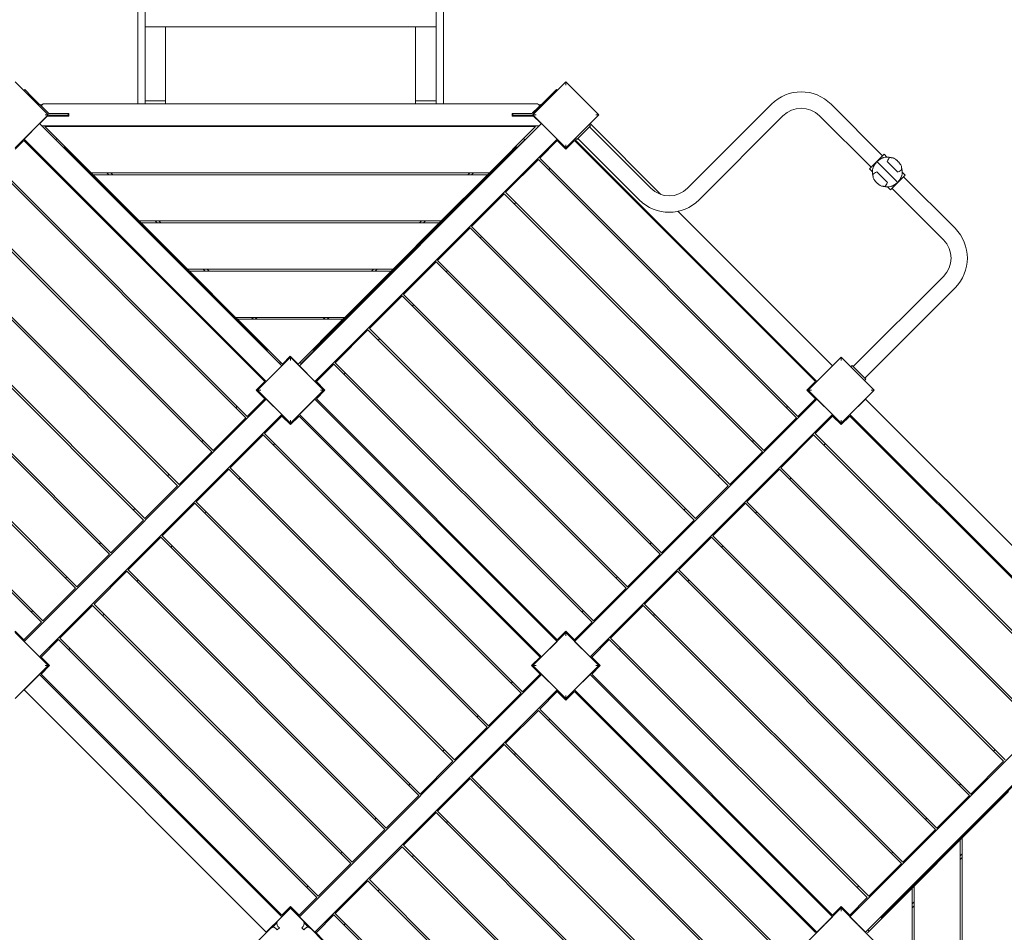
# Model space of a CAD drawing. Extents: x -7789 to 6159, y -8877 to 10287.
# Drawn here: x -1067 to 956, y 1655 to 3530 of the extents above; entities that cross this region are included whole.
import ezdxf

# ---------------------------------------------------------------- set-up
doc = ezdxf.new("R2010")
doc.units = 0
doc.header["$MEASUREMENT"] = 0
doc.layers.add('Lg_dim', color=7, linetype='Continuous')
doc.layers.add('Lg_prod', color=40, linetype='Continuous')
doc.styles.add('LG1', font='arial.ttf', dxfattribs={"height": 185})
doc.dimstyles.new('LG_DIM', dxfattribs={"dimtxt": 185, "dimasz": 120, "dimexe": 50, "dimexo": 1, "dimgap": 50, "dimtad": 0, "dimtih": 1, "dimtoh": 1, "dimdec": 0, "dimrnd": 10, "dimdsep": 46, "dimtxsty": 'LG1', "dimcen": 2.5, "dimclrt": 4, "dimadec": 4, "dimazin": 0, "dimtfac": 1, "dimtdec": 0, "dimtmove": 0, "dimatfit": 3, "dimfxl": 1, "dimtolj": 1, "dimtzin": 0, "dimarcsym": 0})

# ---------------------------------------------------------------- blocks, each defined once
blk = doc.blocks.new('*D4')
at = {"layer": 'Defpoints', "color": 0, "transparency": 16777216}
for p in [(-509.5, 7053.2), (5455.8, 7053.2), (-509.5, -6065.6)]:
    blk.add_point(p, dxfattribs=at)
at = {"layer": 'Lg_dim', "color": 0, "lineweight": -2, "transparency": 16777216}
for p, q in [((-508.5, 7053.2), (5505.8, 7053.2)), ((5455.8, 6933.2), (5455.8, 932.1)), ((5455.8, -5945.6), (5455.8, 55.5)), ((-508.5, -6065.6), (5505.8, -6065.6))]:
    blk.add_line(p, q, dxfattribs=at)
at = {"layer": 'Lg_dim', "color": 0, "transparency": 16777216}
for points in [[(5435.8, 6933.2), (5475.8, 6933.2), (5455.8, 7053.2)], [(5435.8, -5945.6), (5475.8, -5945.6), (5455.8, -6065.6)]]:
    blk.add_solid(points, dxfattribs=at)
at = {"layer": 'Lg_dim', "color": 4, "transparency": 16777216, "char_height": 185, "attachment_point": 5, "style": 'LG1'}
for s, insert in [('\\A1;13120 mm', (5455.8, 638.3)), ('\\A1;[(43\'-0{\\H1.000000x;\\S7/8;}" in)]', (5455.8, 200))]:
    blk.add_mtext(s, dxfattribs=dict(at, insert=insert))
blk = doc.blocks.new('*D6')
at = {"layer": 'Defpoints', "color": 0, "transparency": 16777216}
for p in [(-7044.9, 5054.7), (-788.9, 5054.7), (-788.2, -4066.6)]:
    blk.add_point(p, dxfattribs=at)
at = {"layer": 'Lg_dim', "color": 0, "lineweight": -2, "transparency": 16777216}
for p, q in [((-789.9, 5054.7), (-7094.9, 5054.7)), ((-7044.9, 4934.7), (-7044.9, 981)), ((-7044.9, -3946.6), (-7044.9, 77.9)), ((-789.2, -4066.6), (-7094.9, -4066.6))]:
    blk.add_line(p, q, dxfattribs=at)
at = {"layer": 'Lg_dim', "color": 0, "transparency": 16777216}
for points in [[(-7064.9, 4934.7), (-7024.9, 4934.7), (-7044.9, 5054.7)], [(-7064.9, -3946.6), (-7024.9, -3946.6), (-7044.9, -4066.6)]]:
    blk.add_solid(points, dxfattribs=at)
at = {"layer": 'Lg_dim', "color": 4, "transparency": 16777216, "insert": (-7044.9, 529.4), "char_height": 185, "attachment_point": 5, "style": 'LG1'}
blk.add_mtext('\\A1;9120 mm\\P [(29\'-11{\\H1.000000x;\\S3/8;}" in)]', dxfattribs=at)
blk = doc.blocks.new('*D7')
at = {"layer": 'Defpoints', "color": 0, "transparency": 16777216}
for p in [(-3913.7, 8022.6), (1876.1, 308.3), (-3913.7, -567.1)]:
    blk.add_point(p, dxfattribs=at)
at = {"layer": 'Lg_dim', "color": 0, "lineweight": -2, "transparency": 16777216}
for p, q in [((-3913.7, -566.1), (-3913.7, 8072.6)), ((1876.1, 309.3), (1876.1, 8072.6)), ((-3793.7, 8022.6), (-1762.9, 8022.6)), ((1756.1, 8022.6), (-226.6, 8022.6))]:
    blk.add_line(p, q, dxfattribs=at)
at = {"layer": 'Lg_dim', "color": 0, "transparency": 16777216}
for points in [[(-3793.7, 8042.6), (-3793.7, 8002.6), (-3913.7, 8022.6)], [(1756.1, 8042.6), (1756.1, 8002.6), (1876.1, 8022.6)]]:
    blk.add_solid(points, dxfattribs=at)
at = {"layer": 'Lg_dim', "color": 4, "transparency": 16777216, "insert": (-994.7, 8022.6), "char_height": 185, "attachment_point": 5, "style": 'LG1'}
blk.add_mtext('\\A1;5790 mm\\P [(19\'-0{\\H1.000000x;\\S1/8;}" in)]', dxfattribs=at)

msp = doc.modelspace()

# ---------------------------------------------------------------- linework, layer by layer
at = {"layer": 'Lg_prod', "linetype": 'Continuous', "lineweight": 0}
for p, q in [((-824.4, 3593.2), (-824.4, 3357.2)), ((-809.4, 3593.2), (-809.4, 3357.2)), ((-211.4, 3593.2), (-211.4, 3357.2)), ((-196.4, 3593.2), (-196.4, 3357.2)), ((-211.4, 3515.2), (-809.4, 3515.2)), ((-767.4, 3515.2), (-767.4, 3464.7)), ((-253.4, 3515.2), (-253.4, 3464.7)), ((-767.4, 3464.7), (-767.4, 3363.7)), ((-253.4, 3464.7), (-253.4, 3363.7)), ((-1008.2, 3334.7), (-1076, 3402.5)), ((55.3, 3402.5), (-12.5, 3334.7)), ((123.2, 3334.7), (55.3, 3402.5)), ((-1056.6, 3386.7), (-1058.4, 3384.9)), ((-1056.6, 3386.7), (-1042.5, 3372.6)), ((21.8, 3372.6), (35.9, 3386.7)), ((35.9, 3386.7), (37.7, 3384.9)), ((-1008, 3338.1), (-1042.5, 3372.6)), ((-809.4, 3363.7), (-767.4, 3363.7)), ((-767.4, 3357.2), (-767.4, 3363.7)), ((-253.4, 3363.7), (-211.4, 3363.7)), ((-253.4, 3357.2), (-253.4, 3363.7)), ((-12.7, 3338.1), (21.8, 3372.6)), ((-1024.5, 3354.6), (-1023.1, 3355.9)), ((-1021.6, 3354.4), (-1023.1, 3355.9)), ((-1018.8, 3357.2), (-2.3, 3357.2)), ((-1018.8, 3349.2), (-1008.3, 3338.7)), ((-253.4, 3357.7), (-767.4, 3357.7)), ((-253.4, 3357.7), (-767.4, 3357.7)), ((-2.3, 3349.2), (-12.9, 3338.7)), ((0.7, 3354.2), (2.4, 3355.9)), ((3.8, 3354.5), (2.4, 3355.9)), ((477.6, 3356.5), (305, 3184)), ((706.1, 3250.8), (600.4, 3356.5)), ((-1076, 3266.9), (-1008.2, 3334.7)), ((-1011.5, 3330.7), (-1022.1, 3320.2)), ((-966.1, 3332.2), (-1008, 3332.2)), ((-1004.8, 3337.2), (-1005.9, 3337.2)), ((-972.1, 3334.2), (-1005.9, 3334.2)), ((-1004.8, 3337.2), (-966.1, 3337.2)), ((-967.1, 3334.2), (-972.1, 3334.2)), ((-967.1, 3337.2), (-967.1, 3334.2)), ((-966.1, 3337.2), (-966.1, 3332.2)), ((-16.4, 3337.2), (-55.1, 3337.2)), ((-55.1, 3337.2), (-55.1, 3332.2)), ((-55.1, 3332.2), (-13.2, 3332.2)), ((-53.6, 3337.2), (-53.6, 3334.2)), ((-48.6, 3334.2), (-53.6, 3334.2)), ((-48.6, 3334.2), (-14.8, 3334.2)), ((-16.4, 3337.2), (-14.8, 3337.2)), ((-12.5, 3334.7), (55.3, 3266.9)), ((-9.6, 3330.7), (0.9, 3320.2)), ((55.3, 3266.9), (123.2, 3334.7)), ((501.4, 3332.7), (328.9, 3160.2)), ((682.3, 3227), (576.6, 3332.7)), ((-1026.2, 3316.7), (-1058, 3284.8)), ((-1026.3, 3316.6), (-1026.3, 3316.6)), ((-528.4, 2818.9), (-1026.2, 3316.7)), ((0.9, 3312.2), (-1021.7, 3312.2)), ((-1015.2, 3310.7), (-920.2, 3215.7)), ((-6.8, 3310.7), (-1015.2, 3310.7)), ((-185.8, 3312.2), (-835.8, 3312.2)), ((-835.8, 3310.7), (-835.8, 3312.2)), ((-824.4, 3312.2), (-824.4, 3312.2)), ((-809.4, 3312.2), (-809.4, 3312.2)), ((5.5, 3316.7), (-492.3, 2818.9)), ((-211.4, 3312.2), (-211.4, 3312.2)), ((-196.4, 3312.2), (-196.4, 3312.2)), ((-185.8, 3310.7), (-185.8, 3312.2)), ((-101.8, 3215.7), (-6.8, 3310.7)), ((2.3, 3313.5), (2.3, 3313.6)), ((37.3, 3284.8), (5.5, 3316.7)), ((5.5, 3316.6), (5.5, 3316.6)), ((102.7, 3308.5), (81.5, 3287.3)), ((106.2, 3312.1), (102.7, 3308.5)), ((105.2, 3316.7), (103.4, 3314.9)), ((103.4, 3314.9), (106.2, 3312.1)), ((229.9, 3184), (104, 3309.8)), ((250.7, 3171.1), (105.2, 3316.7)), ((-1058.4, 3281.7), (-1076.1, 3264)), ((-563.4, 2786.7), (-1058.4, 3281.7)), ((-1058, 3284.8), (-560.2, 2787)), ((-990.4, 3285.9), (-992.9, 3283.4)), ((-992.9, 3283.4), (-533.3, 2823.8)), ((-488.7, 2823.8), (-29.1, 3283.4)), ((-460.5, 2787), (37.3, 3284.8)), ((-31.6, 3285.9), (-29.1, 3283.4)), ((37.6, 3281.7), (1.6, 3245.6)), ((56, 3264.7), (36.6, 3284.1)), ((55.3, 3264), (37.6, 3281.7)), ((73, 3281.7), (55.3, 3264)), ((568, 2786.7), (73, 3281.7)), ((75.1, 3286.6), (73.4, 3284.8)), ((73.4, 3284.8), (571.2, 2787)), ((77.9, 3283.8), (75.1, 3286.6)), ((81.5, 3287.3), (77.9, 3283.8)), ((206, 3160.2), (80.2, 3286)), ((-975.6, 3268.2), (-974.1, 3269.7)), ((-975.6, 3268.2), (-974.1, 3269.7)), ((-975.6, 3268.2), (-558.4, 2851)), ((-975.6, 3268.2), (-558.4, 2851)), ((-463.6, 2851), (-46.4, 3268.2)), ((-463.6, 2851), (-46.4, 3268.2)), ((-46.4, 3268.2), (-47.8, 3269.7)), ((-46.4, 3268.2), (-47.8, 3269.7)), ((-1132.6, 3242.8), (-602.3, 2712.4)), ((-599.5, 2715.3), (-1129.8, 3245.6)), ((-68.4, 3175.6), (-1.2, 3242.8)), ((-1.2, 3242.8), (529.1, 2712.4)), ((531.9, 2715.3), (1.6, 3245.6)), ((694.2, 3238.9), (679.3, 3224)), ((694.2, 3238.9), (709.1, 3253.8)), ((694.7, 3238.4), (694.2, 3238.9)), ((694.2, 3238.9), (694.7, 3238.4)), ((694.7, 3238.4), (736.8, 3196.3)), ((736.8, 3196.3), (694.7, 3238.4)), ((715.1, 3247.8), (709.1, 3253.8)), ((737.1, 3217.2), (715.6, 3238.6)), ((22.4, 3224.8), (19.5, 3222)), ((679.3, 3224), (685.3, 3218)), ((694.4, 3217.4), (715.9, 3196)), ((752.2, 3210.7), (746.3, 3216.7)), ((-920.2, 3215.7), (-101.8, 3215.7)), ((-920.2, 3215.7), (-916.2, 3211.7)), ((-920.2, 3215.7), (-916.2, 3211.7)), ((-105.8, 3211.7), (-916.2, 3211.7)), ((-916.2, 3211.7), (-821.2, 3116.7)), ((-887.6, 3215.7), (-883.6, 3211.7)), ((-887.6, 3215.7), (-883.6, 3211.7)), ((-879.8, 3215.7), (-875.8, 3211.7)), ((-200.8, 3116.7), (-105.8, 3211.7)), ((-146.1, 3211.7), (-142.1, 3215.7)), ((-138.3, 3211.7), (-134.3, 3215.7)), ((-138.3, 3211.7), (-134.3, 3215.7)), ((-105.8, 3211.7), (-101.8, 3215.7)), ((-105.8, 3211.7), (-101.8, 3215.7)), ((737.3, 3195.8), (752.2, 3210.7)), ((855, 3102), (749.2, 3207.7)), ((716.4, 3186.8), (722.4, 3180.8)), ((737.3, 3195.8), (722.4, 3180.8)), ((831.1, 3078.1), (725.4, 3183.8)), ((737.3, 3195.8), (736.8, 3196.3)), ((736.8, 3196.3), (737.3, 3195.8)), ((-1202.6, 3172.8), (-672.3, 2642.4)), ((-1199.8, 3175.6), (-669.5, 2645.3)), ((-138.4, 3105.6), (-71.3, 3172.8)), ((-71.3, 3172.8), (459.1, 2642.4)), ((-68.4, 3175.6), (461.9, 2645.3)), ((-47.6, 3154.8), (-50.5, 3152)), ((603, 2818.9), (285.3, 3136.6)), ((-821.2, 3116.7), (-200.8, 3116.7)), ((-821.2, 3116.7), (-817.2, 3112.7)), ((-821.2, 3116.7), (-817.2, 3112.7)), ((-788.6, 3116.7), (-784.6, 3112.7)), ((-788.6, 3116.7), (-784.6, 3112.7)), ((-780.8, 3116.7), (-776.8, 3112.7)), ((-245.1, 3112.7), (-241.1, 3116.7)), ((-237.3, 3112.7), (-233.3, 3116.7)), ((-237.3, 3112.7), (-233.3, 3116.7)), ((-204.8, 3112.7), (-200.8, 3116.7)), ((-204.8, 3112.7), (-200.8, 3116.7)), ((-1272.6, 3102.8), (-742.3, 2572.4)), ((-1269.8, 3105.6), (-739.5, 2575.3)), ((-722.2, 3017.7), (-817.2, 3112.7)), ((-817.2, 3112.7), (-204.8, 3112.7)), ((-204.8, 3112.7), (-299.8, 3017.7)), ((-208.4, 3035.6), (-141.3, 3102.8)), ((-141.3, 3102.8), (389.1, 2572.4)), ((-138.4, 3105.6), (391.9, 2575.3)), ((-117.6, 3084.8), (-120.5, 3082)), ((-1339.8, 3035.6), (-809.5, 2505.3)), ((-208.4, 3035.6), (321.9, 2505.3)), ((-1342.6, 3032.8), (-812.3, 2502.4)), ((-299.8, 3017.7), (-722.2, 3017.7)), ((-722.2, 3017.7), (-718.2, 3013.7)), ((-722.2, 3017.7), (-718.2, 3013.7)), ((-689.6, 3017.7), (-685.6, 3013.7)), ((-689.6, 3017.7), (-685.6, 3013.7)), ((-681.8, 3017.7), (-677.8, 3013.7)), ((-344.1, 3013.7), (-340.1, 3017.7)), ((-336.3, 3013.7), (-332.3, 3017.7)), ((-336.3, 3013.7), (-332.3, 3017.7)), ((-303.8, 3013.7), (-299.8, 3017.7)), ((-303.8, 3013.7), (-299.8, 3017.7)), ((-278.4, 2965.6), (-211.3, 3032.8)), ((-211.3, 3032.8), (319.1, 2502.4)), ((-187.6, 3014.8), (-190.5, 3012)), ((-718.2, 3013.7), (-623.2, 2918.7)), ((-303.8, 3013.7), (-718.2, 3013.7)), ((-398.8, 2918.7), (-303.8, 3013.7)), ((831.1, 3003), (645.9, 2817.7)), ((855, 2979.1), (669.7, 2793.9)), ((-1412.6, 2962.8), (-882.3, 2432.4)), ((-1409.8, 2965.6), (-879.5, 2435.3)), ((-348.4, 2895.6), (-281.3, 2962.8)), ((-281.3, 2962.8), (249.1, 2432.4)), ((-278.4, 2965.6), (251.9, 2435.3)), ((-257.6, 2944.8), (-260.5, 2942)), ((-623.2, 2918.7), (-398.8, 2918.7)), ((-623.2, 2918.7), (-619.2, 2914.7)), ((-623.2, 2918.7), (-619.2, 2914.7)), ((-619.2, 2914.7), (-527.2, 2822.8)), ((-402.8, 2914.7), (-619.2, 2914.7)), ((-590.6, 2918.7), (-586.6, 2914.7)), ((-590.6, 2918.7), (-586.6, 2914.7)), ((-582.8, 2918.7), (-578.8, 2914.7)), ((-494.7, 2822.8), (-402.8, 2914.7)), ((-443.1, 2914.7), (-439.1, 2918.7)), ((-435.3, 2914.7), (-431.3, 2918.7)), ((-435.3, 2914.7), (-431.3, 2918.7)), ((-402.8, 2914.7), (-398.8, 2918.7)), ((-402.8, 2914.7), (-398.8, 2918.7)), ((-1479.8, 2895.6), (-949.5, 2365.3)), ((-348.4, 2895.6), (181.9, 2365.3)), ((-1482.6, 2892.8), (-952.3, 2362.4)), ((-418.4, 2825.6), (-351.3, 2892.8)), ((-351.3, 2892.8), (179.1, 2362.4)), ((-327.6, 2874.8), (-330.5, 2872)), ((-510.4, 2836.9), (-578.2, 2769)), ((-558.4, 2851), (-556.9, 2852.5)), ((-558.4, 2851), (-556.9, 2852.5)), ((-527.2, 2822.8), (-511, 2839)), ((-511, 2839), (-494.7, 2822.8)), ((-442.5, 2769), (-510.4, 2836.9)), ((-463.6, 2851), (-465, 2852.5)), ((-463.6, 2851), (-465, 2852.5)), ((621, 2836.9), (553.2, 2769)), ((688.9, 2769), (621, 2836.9)), ((-1552.6, 2822.8), (-1022.3, 2292.4)), ((-1549.8, 2825.6), (-1019.5, 2295.3)), ((-560.2, 2787), (-528.4, 2818.9)), ((-530.8, 2826.3), (-533.3, 2823.8)), ((-492.3, 2818.9), (-460.5, 2787)), ((-491.2, 2826.3), (-488.7, 2823.8)), ((-457.3, 2786.7), (-421.3, 2822.8)), ((-421.3, 2822.8), (109.1, 2292.4)), ((-418.4, 2825.6), (111.9, 2295.3)), ((571.2, 2787), (603, 2818.9)), ((640.8, 2817.1), (643.6, 2819.9)), ((643.6, 2819.9), (647.2, 2816.4)), ((647.2, 2816.4), (668.4, 2795.2)), ((-397.7, 2804.8), (-400.5, 2802)), ((668.4, 2795.2), (671.9, 2791.6)), ((-581.1, 2769), (-563.4, 2786.7)), ((-440.4, 2768.3), (-459.8, 2787.8)), ((-457.3, 2786.7), (-439.7, 2769)), ((550.3, 2769), (568, 2786.7)), ((671.9, 2791.6), (669.1, 2788.8)), ((-563.4, 2751.3), (-581.1, 2769)), ((-580.4, 2769.7), (-560.9, 2750.3)), ((-578.2, 2769), (-510.4, 2701.2)), ((-510.4, 2701.2), (-442.5, 2769)), ((-439.7, 2769), (-457.3, 2751.3)), ((568, 2751.3), (550.3, 2769)), ((551, 2769.7), (570.4, 2750.3)), ((553.2, 2769), (621, 2701.2)), ((621, 2701.2), (688.9, 2769)), ((-560.2, 2751), (-1058, 2253.2)), ((-623.1, 2733.2), (-620.3, 2736.1)), ((-563.4, 2751.3), (-599.5, 2715.3)), ((-528.4, 2719.2), (-560.2, 2751)), ((-460.5, 2751), (-492.3, 2719.2)), ((37.3, 2253.2), (-460.5, 2751)), ((-457.3, 2751.3), (37.6, 2256.4)), ((571.2, 2751), (73.4, 2253.2)), ((508.3, 2733.2), (511.1, 2736.1)), ((568, 2751.3), (531.9, 2715.3)), ((603, 2719.2), (571.2, 2751)), ((670.9, 2751), (639, 2719.2)), ((1168.7, 2253.2), (670.9, 2751)), ((-1026.2, 2221.4), (-528.4, 2719.2)), ((-669.5, 2645.3), (-602.3, 2712.4)), ((-528, 2716), (-564.1, 2679.9)), ((-509.7, 2699), (-529.1, 2718.5)), ((-510.4, 2698.3), (-528, 2716)), ((-492.7, 2716), (-510.4, 2698.3)), ((2.3, 2221), (-492.7, 2716)), ((-492.3, 2719.2), (5.5, 2221.4)), ((105.2, 2221.4), (603, 2719.2)), ((461.9, 2645.3), (529.1, 2712.4)), ((603.3, 2716), (567.3, 2679.9)), ((621.7, 2699), (602.3, 2718.5)), ((621, 2698.3), (603.3, 2716)), ((638.7, 2716), (621, 2698.3)), ((1133.7, 2221), (638.7, 2716)), ((639, 2719.2), (1136.8, 2221.4)), ((-634.1, 2609.9), (-566.9, 2677.1)), ((-566.9, 2677.1), (-36.6, 2146.8)), ((-33.8, 2149.6), (-564.1, 2679.9)), ((497.3, 2609.9), (564.4, 2677.1)), ((564.4, 2677.1), (1094.8, 2146.8)), ((1097.6, 2149.6), (567.3, 2679.9)), ((-693.1, 2663.2), (-690.3, 2666.1)), ((-543.3, 2659.1), (-546.1, 2656.3)), ((438.3, 2663.2), (441.1, 2666.1)), ((588.1, 2659.1), (585.2, 2656.3)), ((-739.5, 2575.3), (-672.3, 2642.4)), ((391.9, 2575.3), (459.1, 2642.4)), ((-634.1, 2609.9), (-103.8, 2079.6)), ((497.3, 2609.9), (1027.6, 2079.6)), ((-763.1, 2593.2), (-760.3, 2596.1)), ((-704.1, 2539.9), (-636.9, 2607.1)), ((-636.9, 2607.1), (-106.6, 2076.8)), ((368.3, 2593.2), (371.1, 2596.1)), ((427.3, 2539.9), (494.4, 2607.1)), ((494.4, 2607.1), (1024.8, 2076.8)), ((-809.5, 2505.3), (-742.3, 2572.4)), ((-613.3, 2589.1), (-616.1, 2586.3)), ((321.9, 2505.3), (389.1, 2572.4)), ((518.1, 2589.1), (515.2, 2586.3)), ((-774.1, 2469.9), (-706.9, 2537.1)), ((-706.9, 2537.1), (-176.6, 2006.8)), ((-704.1, 2539.9), (-173.8, 2009.6)), ((357.3, 2469.9), (424.4, 2537.1)), ((424.4, 2537.1), (954.8, 2006.8)), ((427.3, 2539.9), (957.6, 2009.6)), ((-833.1, 2523.2), (-830.3, 2526.1)), ((-683.3, 2519.1), (-686.2, 2516.3)), ((298.3, 2523.2), (301.1, 2526.1)), ((448, 2519.1), (445.2, 2516.3)), ((-879.5, 2435.3), (-812.3, 2502.4)), ((251.9, 2435.3), (319.1, 2502.4)), ((-774.1, 2469.9), (-243.8, 1939.6)), ((357.3, 2469.9), (887.6, 1939.6)), ((-903.1, 2453.2), (-900.3, 2456)), ((-844.1, 2399.9), (-776.9, 2467.1)), ((-776.9, 2467.1), (-246.6, 1936.7)), ((-753.3, 2449.1), (-756.2, 2446.3)), ((228.3, 2453.2), (231.1, 2456)), ((287.3, 2399.9), (354.4, 2467.1)), ((354.4, 2467.1), (884.8, 1936.7)), ((378, 2449.1), (375.2, 2446.3)), ((-949.5, 2365.3), (-882.3, 2432.4)), ((181.9, 2365.3), (249.1, 2432.4)), ((-914.1, 2329.9), (-846.9, 2397.1)), ((-846.9, 2397.1), (-316.6, 1866.7)), ((-844.1, 2399.9), (-313.8, 1869.6)), ((217.2, 2329.9), (284.4, 2397.1)), ((284.4, 2397.1), (814.8, 1866.7)), ((287.3, 2399.9), (817.6, 1869.6)), ((-973.1, 2383.2), (-970.3, 2386)), ((-823.3, 2379.1), (-826.2, 2376.3)), ((158.3, 2383.2), (161.1, 2386)), ((308, 2379.1), (305.2, 2376.3)), ((-1019.5, 2295.3), (-952.3, 2362.4)), ((111.9, 2295.3), (179.1, 2362.4)), ((-984.1, 2259.9), (-917, 2327.1)), ((-917, 2327.1), (-386.6, 1796.7)), ((-914.1, 2329.9), (-383.8, 1799.6)), ((147.2, 2259.9), (214.4, 2327.1)), ((214.4, 2327.1), (744.7, 1796.7)), ((217.2, 2329.9), (747.6, 1799.6)), ((-1043.1, 2313.2), (-1040.3, 2316)), ((-893.3, 2309.1), (-896.2, 2306.3)), ((88.3, 2313.2), (91.1, 2316)), ((238, 2309.1), (235.2, 2306.3)), ((-1058.4, 2256.4), (-1022.3, 2292.4)), ((73, 2256.4), (109.1, 2292.4)), ((-1076.8, 2273.3), (-1057.3, 2253.9)), ((-1076.1, 2274), (-1058.4, 2256.4)), ((-1008.2, 2203.3), (-1076.1, 2271.2)), ((55.3, 2271.2), (-12.5, 2203.3)), ((37.6, 2256.4), (55.3, 2274)), ((54.6, 2273.3), (74.1, 2253.9)), ((55.3, 2274), (73, 2256.4)), ((123.2, 2203.3), (55.3, 2271.2)), ((-1058, 2253.2), (-1026.2, 2221.4)), ((-1023, 2221), (-987, 2257.1)), ((-987, 2257.1), (-456.6, 1726.7)), ((-984.1, 2259.9), (-453.8, 1729.6)), ((5.5, 2221.4), (37.3, 2253.2)), ((73.4, 2253.2), (105.2, 2221.4)), ((108.4, 2221), (144.4, 2257.1)), ((144.4, 2257.1), (674.7, 1726.7)), ((147.2, 2259.9), (677.6, 1729.6)), ((-963.3, 2239.1), (-966.2, 2236.3)), ((168, 2239.1), (165.2, 2236.3)), ((-1006, 2202.6), (-1025.5, 2222.1)), ((-1023, 2221), (-1005.3, 2203.3)), ((-15.4, 2203.3), (2.3, 2221)), ((125.3, 2202.6), (105.9, 2222.1)), ((108.4, 2221), (126, 2203.3)), ((-1076.1, 2135.5), (-1008.2, 2203.3)), ((-1026.2, 2185.3), (-1058, 2153.5)), ((-528.4, 1687.5), (-1026.2, 2185.3)), ((-1005.3, 2203.3), (-1023, 2185.7)), ((-1023, 2185.7), (-528, 1690.7)), ((5.5, 2185.3), (-492.3, 1687.5)), ((2.3, 2185.7), (-33.8, 2149.6)), ((2.3, 2185.7), (-15.4, 2203.3)), ((-14.7, 2204), (4.8, 2184.6)), ((-12.5, 2203.3), (55.3, 2135.5)), ((37.3, 2153.5), (5.5, 2185.3)), ((55.3, 2135.5), (123.2, 2203.3)), ((105.2, 2185.3), (73.4, 2153.5)), ((603, 1687.5), (105.2, 2185.3)), ((126, 2203.3), (108.4, 2185.7)), ((108.4, 2185.7), (603.3, 1690.7)), ((1136.8, 2185.3), (639, 1687.5)), ((-57.4, 2167.5), (-54.6, 2170.4)), ((-1058, 2153.5), (-560.2, 1655.7)), ((-460.5, 1655.7), (37.3, 2153.5)), ((-103.8, 2079.6), (-36.6, 2146.8)), ((37.6, 2150.3), (1.6, 2114.2)), ((56, 2133.3), (36.6, 2152.8)), ((55.3, 2132.6), (37.6, 2150.3)), ((73, 2150.3), (55.3, 2132.6)), ((568, 1655.3), (73, 2150.3)), ((73.4, 2153.5), (571.2, 1655.7)), ((670.9, 1655.7), (1168.7, 2153.5)), ((-68.4, 2044.2), (-1.2, 2111.4)), ((-1.2, 2111.4), (529.1, 1581.1)), ((531.9, 1583.9), (1.6, 2114.2)), ((1135.4, 2120.2), (675.8, 1660.5)), ((-127.4, 2097.5), (-124.6, 2100.4)), ((22.4, 2093.4), (19.5, 2090.6)), ((1120.2, 2102.8), (703, 1685.6)), ((1120.2, 2102.8), (703, 1685.6)), ((-173.8, 2009.6), (-106.6, 2076.8)), ((-68.4, 2044.2), (461.9, 1513.9)), ((-197.4, 2027.5), (-194.6, 2030.4)), ((-138.4, 1974.2), (-71.3, 2041.4)), ((-71.3, 2041.4), (459.1, 1511.1)), ((-47.6, 2023.4), (-50.5, 2020.6)), ((934, 2027.5), (936.8, 2030.4)), ((-243.8, 1939.6), (-176.6, 2006.8)), ((887.6, 1939.6), (954.8, 2006.8)), ((-208.4, 1904.2), (-141.3, 1971.4)), ((-141.3, 1971.4), (389.1, 1441.1)), ((-138.4, 1974.2), (391.9, 1443.9)), ((-267.4, 1957.5), (-264.6, 1960.4)), ((-117.6, 1953.4), (-120.5, 1950.6)), ((864, 1957.5), (866.8, 1960.4)), ((869.7, 1849.4), (964.7, 1944.4)), ((-313.8, 1869.6), (-246.6, 1936.7)), ((817.6, 1869.6), (884.8, 1936.7)), ((-208.4, 1904.2), (321.9, 1373.9)), ((-337.4, 1887.5), (-334.6, 1890.4)), ((-278.4, 1834.2), (-211.3, 1901.4)), ((-211.3, 1901.4), (319.1, 1371.1)), ((-187.6, 1883.4), (-190.5, 1880.6)), ((794, 1887.5), (796.8, 1890.4)), ((-383.8, 1799.6), (-316.6, 1866.7)), ((747.6, 1799.6), (814.8, 1866.7)), ((865.7, 1845.4), (770.7, 1750.4)), ((869.7, 1849.4), (865.7, 1845.4)), ((869.7, 1849.4), (865.7, 1845.4)), ((865.7, 1431.1), (865.7, 1845.4)), ((869.7, 1427.1), (869.7, 1849.4)), ((-348.4, 1764.2), (-281.3, 1831.4)), ((-281.3, 1831.4), (249.1, 1301.1)), ((-278.4, 1834.2), (251.9, 1303.9)), ((-407.4, 1817.5), (-404.6, 1820.4)), ((-257.6, 1813.4), (-260.5, 1810.6)), ((724, 1817.5), (726.8, 1820.4)), ((869.7, 1816.9), (865.7, 1812.9)), ((869.7, 1816.9), (865.7, 1812.9)), ((869.7, 1809.1), (865.7, 1805.1)), ((-453.8, 1729.6), (-386.6, 1796.7)), ((677.6, 1729.6), (744.7, 1796.7)), ((-418.4, 1694.2), (-351.3, 1761.4)), ((-351.3, 1761.4), (179.1, 1231.1)), ((-348.4, 1764.2), (181.9, 1233.9)), ((-477.4, 1747.5), (-474.6, 1750.4)), ((-327.6, 1743.4), (-330.5, 1740.6)), ((654, 1747.5), (656.8, 1750.4)), ((766.7, 1746.4), (674.8, 1654.5)), ((770.7, 1750.4), (766.7, 1746.4)), ((770.7, 1750.4), (766.7, 1746.4)), ((766.7, 1530.1), (766.7, 1746.4)), ((770.7, 1750.4), (770.7, 1526.1)), ((-492.7, 1690.7), (-456.6, 1726.7)), ((638.7, 1690.7), (674.7, 1726.7)), ((-536.2, 1679), (-510.4, 1704.8)), ((-528, 1690.7), (-510.4, 1708.4)), ((-511.1, 1707.6), (-491.6, 1688.2)), ((-510.4, 1708.4), (-492.7, 1690.7)), ((-510.4, 1704.8), (-484.6, 1679)), ((621, 1705.5), (553.2, 1637.6)), ((603.3, 1690.7), (621, 1708.4)), ((620.3, 1707.6), (639.7, 1688.2)), ((621, 1708.4), (638.7, 1690.7)), ((688.9, 1637.6), (621, 1705.5)), ((770.7, 1717.9), (766.7, 1713.9)), ((770.7, 1717.9), (766.7, 1713.9)), ((770.7, 1710.1), (766.7, 1706.1)), ((-560.2, 1655.7), (-528.4, 1687.5)), ((-492.3, 1687.5), (-460.5, 1655.7)), ((-457.3, 1655.3), (-421.3, 1691.4)), ((-421.3, 1691.4), (109.1, 1161.1)), ((-418.4, 1694.2), (111.9, 1163.9)), ((571.2, 1655.7), (603, 1687.5)), ((639, 1687.5), (670.9, 1655.7)), ((703, 1685.6), (704.5, 1684.2)), ((703, 1685.6), (704.5, 1684.2)), ((-577.5, 1637.6), (-551.7, 1663.5)), ((-547.4, 1665.7), (-538.4, 1674.7)), ((-537.6, 1660.6), (-540.4, 1663.5)), ((-533.3, 1664.9), (-537.6, 1660.6)), ((-536.2, 1667.7), (-533.3, 1664.9)), ((-487.4, 1664.9), (-484.6, 1667.7)), ((-483.1, 1660.6), (-487.4, 1664.9)), ((-480.3, 1663.5), (-483.1, 1660.6)), ((-482.3, 1674.7), (-473.4, 1665.7)), ((-469, 1663.5), (-443.2, 1637.6)), ((-397.7, 1673.4), (-400.5, 1670.6)), ((678.3, 1658.1), (675.8, 1660.5)), ((-440.4, 1636.9), (-459.8, 1656.4))]:
    msp.add_line(p, q, dxfattribs=at)
for centre, radius, start, end in [((539, 3295.1), 86.8, 45, 135), ((-1004.8, 3342.2), 5, 224.994, 270), ((-1005.9, 3340.2), 3, 225, 270), ((-16.4, 3342.2), 5, 270, 315.006), ((-14.8, 3340.2), 3, 270, 315), ((539, 3295.1), 53.1, 45, 135), ((-1008, 3327.2), 5, 90, 134.994), ((-1005.9, 3340.2), 6, 246.9601, 270), ((-1017.5, 3334.7), 11, 13.9343, 15.6493), ((-1017.5, 3334.7), 11, 346.8634, 357.562), ((-14.8, 3340.2), 6, 270, 292.8683), ((-3.3, 3334.7), 11, 182.4579, 193.1366), ((-3.3, 3334.7), 11, 162.7981, 166.1366), ((-13.2, 3327.2), 5, 45.006, 90), ((715.8, 3217.3), 30.5, 74.8267, 104.8298), ((715.8, 3217.3), 30.5, 165.1704, 195.1288), ((715.8, 3217.3), 30.5, 345.1704, 15.1288), ((267.5, 3221.6), 53.2, 225, 315), ((715.8, 3217.3), 30.5, 254.8267, 284.8298), ((267.5, 3221.6), 86.9, 225, 315), ((793.5, 3040.5), 86.8, 315, 45), ((793.5, 3040.5), 53.2, 315, 45), ((-546.1, 1657.8), 8, 45, 135), ((-530.5, 1673.4), 8, 135, 225), ((-490.2, 1673.4), 8, 315, 45), ((-474.7, 1657.8), 8, 45, 135)]:
    msp.add_arc(centre, radius, start, end, dxfattribs=at)
for centre, major_axis, start_param, end_param in [((720.8, 3217.1), (-1.4, -30), 3.325229, 3.924339), ((716, 3212.3), (-30, -1.4), 5.500439, 6.099549), ((715.5, 3222.4), (30, 1.4), 5.500439, 6.099549), ((710.7, 3217.6), (1.4, 30), 3.325229, 3.924339)]:
    msp.add_ellipse(centre, major_axis=major_axis, ratio=0.293153, start_param=start_param, end_param=end_param, dxfattribs=at)
for points, knots in [([(55.3, 3396), (55.3, 3396), (55.3, 3396.1), (55.3, 3396.8), (55.3, 3397.6), (55.3, 3399.8), (55.3, 3401), (55.3, 3402.3), (55.3, 3402.5), (55.3, 3402.5)], [-0.054665, -0.054665, -0.054665, -0.054665, 0, 0, 2.886993, 2.886993, 9.76026, 9.76026, 14.748006, 14.748006, 14.748006, 14.748006]), ([(-1014.7, 3334.7), (-1014.7, 3334.7), (-1014.7, 3334.7), (-1013.9, 3334.7), (-1013.2, 3334.7), (-1010.9, 3334.7), (-1009.7, 3334.7), (-1008.5, 3334.7), (-1008.2, 3334.7), (-1008.2, 3334.7)], [-0.054665, -0.054665, -0.054665, -0.054665, 0, 0, 2.886993, 2.886993, 9.76026, 9.76026, 14.748006, 14.748006, 14.748006, 14.748006]), ([(-1006.7, 3332.2), (-1006.7, 3332.3), (-1006.6, 3332.4), (-1006.5, 3332.8), (-1006.5, 3333.2), (-1006.4, 3333.8), (-1006.4, 3334), (-1006.4, 3334.2)], [0.006347193, 0.006347193, 0.006347193, 0.006347193, 0.00664226, 0.00664226, 0.007749304, 0.007749304, 0.008388928, 0.008388928, 0.008388928, 0.008388928]), ([(-14, 3332.2), (-14.1, 3332.3), (-14.1, 3332.4), (-14.2, 3332.8), (-14.2, 3333.2), (-14.3, 3333.8), (-14.3, 3334), (-14.3, 3334.2)], [0.006347193, 0.006347193, 0.006347193, 0.006347193, 0.00664226, 0.00664226, 0.007749304, 0.007749304, 0.008385591, 0.008385591, 0.008385591, 0.008385591]), ([(-6, 3334.7), (-6, 3334.7), (-6, 3334.7), (-6.8, 3334.7), (-7.5, 3334.7), (-9.8, 3334.7), (-11, 3334.7), (-12.3, 3334.7), (-12.5, 3334.7), (-12.5, 3334.7)], [-0.054665, -0.054665, -0.054665, -0.054665, 0, 0, 2.886993, 2.886993, 9.76026, 9.76026, 14.748006, 14.748006, 14.748006, 14.748006]), ([(116.6, 3334.7), (116.7, 3334.7), (116.7, 3334.7), (117.5, 3334.7), (118.2, 3334.7), (120.4, 3334.7), (121.6, 3334.7), (122.9, 3334.7), (123.2, 3334.7), (123.2, 3334.7)], [-0.054665, -0.054665, -0.054665, -0.054665, 0, 0, 2.886993, 2.886993, 9.76026, 9.76026, 14.748006, 14.748006, 14.748006, 14.748006]), ([(55.3, 3266.9), (55.3, 3266.9), (55.3, 3267.1), (55.3, 3268.4), (55.3, 3269.6), (55.3, 3271.8), (55.3, 3272.6), (55.3, 3273.3), (55.3, 3273.4), (55.3, 3273.4)], [20.558259, 20.558259, 20.558259, 20.558259, 24.227592, 24.227592, 29.284044, 29.284044, 31.407917, 31.407917, 31.448132, 31.448132, 31.448132, 31.448132]), ([(694.7, 3238.4), (693.4, 3237), (692.1, 3235.6), (690.8, 3233.8), (690.5, 3233.5), (690, 3232.7), (689.7, 3232.4), (689, 3231.3), (688.6, 3230.6), (688, 3229.5), (687.8, 3229.1), (687.5, 3228.4), (687.3, 3228.1), (686.9, 3227), (686.6, 3226.3), (686.4, 3225.5), (686.3, 3225.3), (686.3, 3225.1)], [0.0000002, 0.0000002, 0.0000002, 0.0000002, 0.00560504, 0.00560504, 0.00700625, 0.00700625, 0.00840746, 0.00840746, 0.01120988, 0.01120988, 0.01261109, 0.01261109, 0.0140123, 0.0140123, 0.01681472, 0.01681472, 0.01751182, 0.01751182, 0.01751182, 0.01751182]), ([(708, 3246.8), (707.8, 3246.8), (707.6, 3246.7), (707.1, 3246.6), (706.8, 3246.5), (706.1, 3246.2), (705.7, 3246.1), (704.7, 3245.6), (704, 3245.3), (702.9, 3244.7), (702.5, 3244.5), (701.8, 3244.1), (701.4, 3243.8), (700.3, 3243.1), (699.6, 3242.6), (698.2, 3241.5), (697.5, 3240.9), (696.1, 3239.7), (695.4, 3239), (694.7, 3238.4)], [0.0062805, 0.0062805, 0.0062805, 0.0062805, 0.00695002, 0.00695002, 0.00835308, 0.00835308, 0.00975614, 0.00975614, 0.01256225, 0.01256225, 0.01396531, 0.01396531, 0.01536836, 0.01536836, 0.01817447, 0.01817447, 0.02098059, 0.02098059, 0.0237867, 0.0237867, 0.0237867, 0.0237867]), ([(725.4, 3246.1), (724.9, 3246.4), (724.4, 3246.6), (723.7, 3246.8), (723.5, 3246.8), (723.1, 3246.9), (722.8, 3246.9), (722.2, 3247), (721.9, 3247), (721.4, 3246.9), (721.2, 3246.9), (720.9, 3246.8), (720.8, 3246.7), (720.6, 3246.6)], [0.00308281, 0.00308281, 0.00308281, 0.00308281, 0.00570068, 0.00570068, 0.00700962, 0.00700962, 0.00831855, 0.00831855, 0.01093643, 0.01093643, 0.01224536, 0.01224536, 0.0135543, 0.0135543, 0.0135543, 0.0135543]), ([(744.9, 3229.5), (744.5, 3230.2), (744, 3231), (743, 3232.6), (742.5, 3233.4), (741.5, 3234.6), (741.2, 3235), (740.6, 3235.9), (740.2, 3236.3), (739.5, 3237.1), (739.1, 3237.5), (738.4, 3238.3), (738, 3238.7), (736.8, 3239.9), (736, 3240.7), (734.8, 3241.7), (734.3, 3242.1), (733.5, 3242.8), (733.1, 3243.1), (731.9, 3244), (731, 3244.6), (729.4, 3245.6), (728.7, 3246), (727.9, 3246.4)], [0.00000027, 0.00000027, 0.00000027, 0.00000027, 0.00330795, 0.00330795, 0.00661563, 0.00661563, 0.00826947, 0.00826947, 0.0099233, 0.0099233, 0.01157714, 0.01157714, 0.01323098, 0.01323098, 0.01653866, 0.01653866, 0.0181925, 0.0181925, 0.01984634, 0.01984634, 0.02315402, 0.02315402, 0.0264617, 0.0264617, 0.0264617, 0.0264617]), ([(745.1, 3222.2), (745.2, 3222.3), (745.2, 3222.5), (745.3, 3222.8), (745.4, 3222.9), (745.4, 3223.4), (745.4, 3223.8), (745.4, 3224.6), (745.3, 3225), (745.1, 3225.7), (745, 3226), (744.8, 3226.5), (744.7, 3226.7), (744.6, 3227)], [0.00312915, 0.00312915, 0.00312915, 0.00312915, 0.00444647, 0.00444647, 0.00576379, 0.00576379, 0.00839842, 0.00839842, 0.01103305, 0.01103305, 0.01235037, 0.01235037, 0.01366768, 0.01366768, 0.01366768, 0.01366768]), ([(686.4, 3212.4), (686.4, 3212.3), (686.3, 3212.2), (686.2, 3211.9), (686.2, 3211.7), (686.1, 3211.2), (686.1, 3210.8), (686.2, 3210), (686.2, 3209.6), (686.4, 3208.9), (686.5, 3208.7), (686.7, 3208.2), (686.8, 3207.9), (686.9, 3207.6)], [0.00312915, 0.00312915, 0.00312915, 0.00312915, 0.00444647, 0.00444647, 0.00576379, 0.00576379, 0.00839842, 0.00839842, 0.01103305, 0.01103305, 0.01235037, 0.01235037, 0.01366768, 0.01366768, 0.01366768, 0.01366768]), ([(686.6, 3205.2), (687, 3204.4), (687.5, 3203.7), (688.5, 3202.1), (689.1, 3201.3), (690, 3200), (690.3, 3199.6), (691, 3198.8), (691.3, 3198.4), (692, 3197.5), (692.4, 3197.1), (693.1, 3196.3), (693.5, 3195.9), (694.7, 3194.7), (695.5, 3194), (696.7, 3192.9), (697.2, 3192.6), (698, 3191.9), (698.4, 3191.6), (699.7, 3190.6), (700.5, 3190.1), (702.1, 3189.1), (702.9, 3188.6), (703.6, 3188.2)], [0.00000027, 0.00000027, 0.00000027, 0.00000027, 0.00330795, 0.00330795, 0.00661563, 0.00661563, 0.00826947, 0.00826947, 0.0099233, 0.0099233, 0.01157714, 0.01157714, 0.01323098, 0.01323098, 0.01653866, 0.01653866, 0.0181925, 0.0181925, 0.01984634, 0.01984634, 0.02315402, 0.02315402, 0.0264617, 0.0264617, 0.0264617, 0.0264617]), ([(736.8, 3196.3), (738.2, 3197.6), (739.4, 3199), (740.8, 3200.8), (741, 3201.2), (741.5, 3201.9), (741.8, 3202.3), (742.5, 3203.4), (742.9, 3204.1), (743.5, 3205.2), (743.7, 3205.5), (744, 3206.2), (744.2, 3206.6), (744.7, 3207.6), (744.9, 3208.3), (745.2, 3209.2), (745.2, 3209.3), (745.2, 3209.5)], [0.0000002, 0.0000002, 0.0000002, 0.0000002, 0.00560504, 0.00560504, 0.00700625, 0.00700625, 0.00840746, 0.00840746, 0.01120988, 0.01120988, 0.01261109, 0.01261109, 0.0140123, 0.0140123, 0.01681472, 0.01681472, 0.01751182, 0.01751182, 0.01751182, 0.01751182]), ([(706.1, 3188.5), (706.6, 3188.3), (707.1, 3188.1), (707.8, 3187.9), (708, 3187.8), (708.5, 3187.7), (708.7, 3187.7), (709.3, 3187.6), (709.6, 3187.6), (710.1, 3187.7), (710.3, 3187.8), (710.6, 3187.9), (710.7, 3187.9), (710.9, 3188)], [0.00308281, 0.00308281, 0.00308281, 0.00308281, 0.00570068, 0.00570068, 0.00700962, 0.00700962, 0.00831855, 0.00831855, 0.01093643, 0.01093643, 0.01224536, 0.01224536, 0.0135543, 0.0135543, 0.0135543, 0.0135543]), ([(723.6, 3187.8), (723.7, 3187.9), (723.9, 3187.9), (724.4, 3188.1), (724.7, 3188.2), (725.4, 3188.4), (725.8, 3188.6), (726.8, 3189), (727.5, 3189.4), (728.6, 3189.9), (729, 3190.1), (729.7, 3190.6), (730.1, 3190.8), (731.2, 3191.5), (731.9, 3192), (733.3, 3193.1), (734, 3193.7), (735.4, 3194.9), (736.1, 3195.6), (736.8, 3196.3)], [0.0062805, 0.0062805, 0.0062805, 0.0062805, 0.00695002, 0.00695002, 0.00835308, 0.00835308, 0.00975614, 0.00975614, 0.01256225, 0.01256225, 0.01396531, 0.01396531, 0.01536836, 0.01536836, 0.01817447, 0.01817447, 0.02098059, 0.02098059, 0.0237867, 0.0237867, 0.0237867, 0.0237867]), ([(-510.4, 2830.3), (-510.4, 2830.4), (-510.4, 2830.4), (-510.4, 2831.2), (-510.4, 2831.9), (-510.4, 2834.1), (-510.4, 2835.3), (-510.4, 2836.6), (-510.4, 2836.9), (-510.4, 2836.9)], [-0.054665, -0.054665, -0.054665, -0.054665, 0, 0, 2.886993, 2.886993, 9.76026, 9.76026, 14.748006, 14.748006, 14.748006, 14.748006]), ([(621, 2830.3), (621, 2830.4), (621, 2830.4), (621, 2831.2), (621, 2831.9), (621, 2834.1), (621, 2835.3), (621, 2836.6), (621, 2836.9), (621, 2836.9)], [-0.054665, -0.054665, -0.054665, -0.054665, 0, 0, 2.886993, 2.886993, 9.76026, 9.76026, 14.748006, 14.748006, 14.748006, 14.748006]), ([(-571.7, 2769), (-571.7, 2769), (-571.7, 2769), (-572.5, 2769), (-573.2, 2769), (-575.5, 2769), (-576.7, 2769), (-577.9, 2769), (-578.2, 2769), (-578.2, 2769)], [-0.054665, -0.054665, -0.054665, -0.054665, 0, 0, 2.886993, 2.886993, 9.76026, 9.76026, 14.748006, 14.748006, 14.748006, 14.748006]), ([(-449, 2769), (-449, 2769), (-449, 2769), (-448.2, 2769), (-447.5, 2769), (-445.2, 2769), (-444, 2769), (-442.8, 2769), (-442.5, 2769), (-442.5, 2769)], [-0.054665, -0.054665, -0.054665, -0.054665, 0, 0, 2.886993, 2.886993, 9.76026, 9.76026, 14.748006, 14.748006, 14.748006, 14.748006]), ([(559.7, 2769), (559.7, 2769), (559.6, 2769), (558.9, 2769), (558.1, 2769), (555.9, 2769), (554.7, 2769), (553.4, 2769), (553.2, 2769), (553.2, 2769)], [-0.054665, -0.054665, -0.054665, -0.054665, 0, 0, 2.886993, 2.886993, 9.76026, 9.76026, 14.748006, 14.748006, 14.748006, 14.748006]), ([(682.3, 2769), (682.3, 2769), (682.4, 2769), (683.1, 2769), (683.9, 2769), (686.1, 2769), (687.3, 2769), (688.6, 2769), (688.9, 2769), (688.9, 2769)], [-0.054665, -0.054665, -0.054665, -0.054665, 0, 0, 2.886993, 2.886993, 9.76026, 9.76026, 14.748006, 14.748006, 14.748006, 14.748006]), ([(-510.4, 2701.2), (-510.4, 2701.2), (-510.4, 2701.4), (-510.4, 2702.7), (-510.4, 2703.9), (-510.4, 2706.1), (-510.4, 2706.9), (-510.4, 2707.7), (-510.4, 2707.7), (-510.4, 2707.7)], [20.558259, 20.558259, 20.558259, 20.558259, 24.227592, 24.227592, 29.284044, 29.284044, 31.407917, 31.407917, 31.448132, 31.448132, 31.448132, 31.448132]), ([(621, 2701.2), (621, 2701.2), (621, 2701.4), (621, 2702.7), (621, 2703.9), (621, 2706.1), (621, 2706.9), (621, 2707.7), (621, 2707.7), (621, 2707.7)], [20.558259, 20.558259, 20.558259, 20.558259, 24.227592, 24.227592, 29.284044, 29.284044, 31.407917, 31.407917, 31.448132, 31.448132, 31.448132, 31.448132]), ([(55.3, 2264.7), (55.3, 2264.7), (55.3, 2264.7), (55.3, 2265.5), (55.3, 2266.2), (55.3, 2268.5), (55.3, 2269.7), (55.3, 2270.9), (55.3, 2271.2), (55.3, 2271.2)], [-0.054665, -0.054665, -0.054665, -0.054665, 0, 0, 2.886993, 2.886993, 9.76026, 9.76026, 14.748006, 14.748006, 14.748006, 14.748006]), ([(-1014.7, 2203.3), (-1014.7, 2203.3), (-1014.7, 2203.3), (-1013.9, 2203.3), (-1013.2, 2203.3), (-1010.9, 2203.3), (-1009.7, 2203.3), (-1008.5, 2203.3), (-1008.2, 2203.3), (-1008.2, 2203.3)], [-0.054665, -0.054665, -0.054665, -0.054665, 0, 0, 2.886993, 2.886993, 9.76026, 9.76026, 14.748006, 14.748006, 14.748006, 14.748006]), ([(-6, 2203.3), (-6, 2203.3), (-6, 2203.3), (-6.8, 2203.3), (-7.5, 2203.3), (-9.8, 2203.3), (-11, 2203.3), (-12.3, 2203.3), (-12.5, 2203.3), (-12.5, 2203.3)], [-0.054665, -0.054665, -0.054665, -0.054665, 0, 0, 2.886993, 2.886993, 9.76026, 9.76026, 14.748006, 14.748006, 14.748006, 14.748006]), ([(116.6, 2203.3), (116.7, 2203.3), (116.7, 2203.3), (117.5, 2203.3), (118.2, 2203.3), (120.4, 2203.3), (121.6, 2203.3), (122.9, 2203.3), (123.2, 2203.3), (123.2, 2203.3)], [-0.054665, -0.054665, -0.054665, -0.054665, 0, 0, 2.886993, 2.886993, 9.76026, 9.76026, 14.748006, 14.748006, 14.748006, 14.748006]), ([(55.3, 2135.5), (55.3, 2135.5), (55.3, 2135.8), (55.3, 2137), (55.3, 2138.2), (55.3, 2140.5), (55.3, 2141.2), (55.3, 2142), (55.3, 2142), (55.3, 2142)], [20.558259, 20.558259, 20.558259, 20.558259, 24.227592, 24.227592, 29.284044, 29.284044, 31.407917, 31.407917, 31.448132, 31.448132, 31.448132, 31.448132]), ([(621, 1699), (621, 1699), (621, 1699), (621, 1699.8), (621, 1700.5), (621, 1702.8), (621, 1704), (621, 1705.2), (621, 1705.5), (621, 1705.5)], [-0.054665, -0.054665, -0.054665, -0.054665, 0, 0, 2.886993, 2.886993, 9.76026, 9.76026, 14.748006, 14.748006, 14.748006, 14.748006])]:
    msp.add_open_spline(points, degree=3, knots=knots, dxfattribs=at)
for points, weights in [([(-1022.8, 3353.2), (-1020.3, 3355.7), (-1018.8, 3357.2), (-1018.8, 3357.2)], [1, 0.910683602523, 0.910683602523, 1]), ([(-1018.8, 3349.2), (-1020.3, 3350.6), (-1021.6, 3352), (-1022.8, 3353.2)], [1, 0.977283884193, 0.977283884193, 1]), ([(-2.3, 3357.2), (-2.3, 3357.2), (-0.9, 3355.7), (1.7, 3353.2)], [1, 0.910683602523, 0.910683602523, 1]), ([(1.7, 3353.2), (0.4, 3352), (-0.9, 3350.6), (-2.3, 3349.2)], [1, 0.977283884193, 0.977283884193, 1]), ([(-1025.9, 3316.4), (-1024.7, 3317.6), (-1023.4, 3318.9), (-1022.1, 3320.2)], [0.996808451045, 0.977339003254, 0.978402852906, 1]), ([(0.9, 3320.2), (2.3, 3318.8), (3.7, 3317.4), (4.9, 3316.2)], [1, 0.977283884193, 0.977283884193, 1]), ([(4.9, 3316.2), (2.4, 3313.7), (0.9, 3312.2), (0.9, 3312.2)], [1, 0.910683602523, 0.910683602523, 1])]:
    msp.add_rational_spline(points, weights, degree=3, dxfattribs=at)
for points in [[(-1006.7, 3337.3), (-1006.7, 3337.4), (-1006.8, 3337.5), (-1006.8, 3337.6)], [(-14, 3337.3), (-14, 3337.5), (-13.9, 3337.7), (-13.9, 3337.9)], [(727.9, 3246.4), (727, 3246.3), (726.2, 3246.2), (725.4, 3246.1)], [(744.6, 3227), (744.7, 3227.8), (744.8, 3228.6), (744.9, 3229.5)], [(686.9, 3207.6), (686.8, 3206.9), (686.7, 3206), (686.6, 3205.2)], [(703.6, 3188.2), (704.5, 3188.3), (705.3, 3188.4), (706.1, 3188.5)]]:
    msp.add_open_spline(points, degree=3, dxfattribs=at)

# ---------------------------------------------------------------- dimensions: what is measured, and where the dimension line sits
at = {"layer": 'Lg_dim'}
dim = msp.add_linear_dim(base=(-3913.7, 8022.6), p1=(1876.1, 308.3), p2=(-3913.7, -567.1), dimstyle='LG_DIM', override={"dimpost": ' mm\\X'}, dxfattribs=at)
dim.commit()
dim.dimension.update_dxf_attribs({"geometry": '*D7', "text_midpoint": (-994.7, 8022.6), "dimtype": 160})
dim = msp.add_linear_dim(base=(5455.8, 7053.2), p1=(-509.5, -6065.6), p2=(-509.5, 7053.2), angle=90, dimstyle='LG_DIM', override={"dimpost": ' mm\\X'}, dxfattribs=at)
dim.commit()
dim.dimension.update_dxf_attribs({"geometry": '*D4', "text_midpoint": (5455.8, 493.8)})
dim = msp.add_linear_dim(base=(-7044.9, 5054.7), p1=(-788.2, -4066.6), p2=(-788.9, 5054.7), angle=90, dimstyle='LG_DIM', override={"dimpost": ' mm\\X'}, dxfattribs=at)
dim.commit()
dim.dimension.update_dxf_attribs({"geometry": '*D6', "text_midpoint": (-7044.9, 529.4), "dimtype": 160})

doc.saveas('drawing.dxf')
